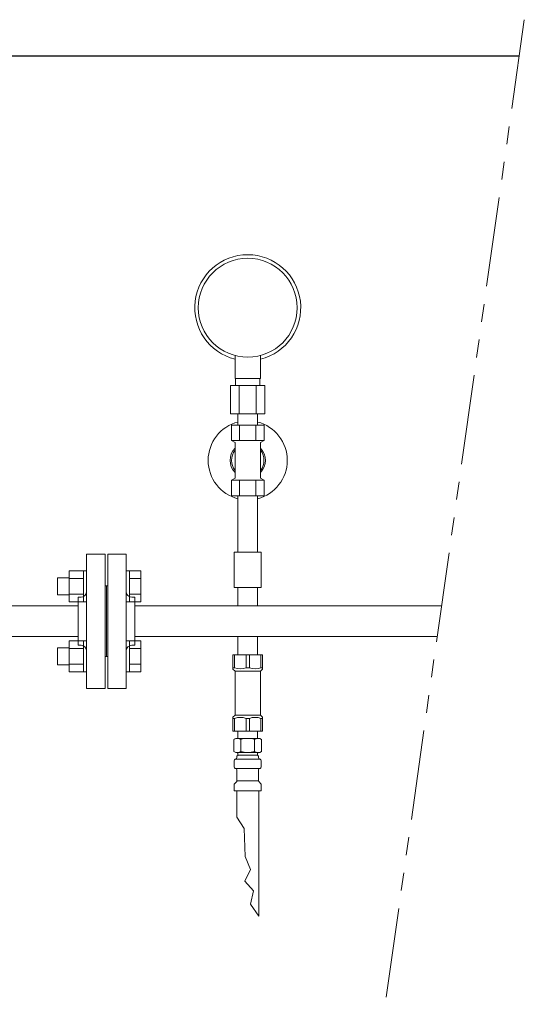
# Model space of a CAD drawing. Units: millimetres. Extents: x 7144 to 13478, y 7348 to 12437.
# Drawn here: x 11025 to 11382, y 11403 to 12100 of the extents above; entities that cross this region are included whole.
import ezdxf

# ---------------------------------------------------------------- set-up
doc = ezdxf.new("R2010")
doc.units = ezdxf.units.MM
doc.linetypes.add('PHANTOM', pattern=[63.5, 31.75, -6.35, 6.35, -6.35, 6.35, -6.35])
doc.linetypes.add('実線', pattern=[0])
doc.layers.add('CSLAYER17', color=7, linetype='Continuous')
doc.layers.add('ガス管', color=7, linetype='Continuous')
doc.layers.add('ガス配管細', color=4, linetype='Continuous', lineweight=20)
doc.layers.add('図面枠', color=7, linetype='Continuous', lineweight=50)

msp = doc.modelspace()

# ---------------------------------------------------------------- linework, layer by layer
at = {"color": 3, "lineweight": 9}
for p, q in [((11072.57, 11626.79), (11072.57, 11721.79)), ((11085.57, 11721.79), (11072.57, 11721.79)), ((11085.57, 11626.79), (11085.57, 11721.79)), ((11087.57, 11626.79), (11087.57, 11721.79)), ((11087.57, 11721.79), (11100.57, 11721.79)), ((11100.57, 11626.79), (11100.57, 11721.79)), ((11196.07, 11723.14), (11177.07, 11723.14)), ((11177.07, 11723.14), (11177.07, 11698.14)), ((11196.07, 11723.14), (11196.07, 11698.14)), ((11086.57, 11699.29), (11085.57, 11699.29)), ((11086.57, 11699.29), (11086.57, 11649.29)), ((11086.57, 11699.29), (11086.57, 11649.29)), ((11086.57, 11699.29), (11087.57, 11699.29)), ((11196.07, 11698.14), (11177.07, 11698.14)), ((11179.67, 11698.14), (11179.67, 11685.14)), ((11193.47, 11698.14), (11193.47, 11685.14)), ((11066.57, 11657.29), (11066.57, 11691.29)), ((11066.57, 11691.29), (11068.57, 11691.29)), ((11106.57, 11691.29), (11104.57, 11691.29)), ((11106.57, 11657.29), (11106.57, 11691.29)), ((11066.57, 11685.14), (10886.57, 11685.14)), ((11106.57, 11685.14), (11323.7, 11685.14)), ((11179.67, 11685.14), (11193.47, 11685.14)), ((11066.57, 11663.44), (10886.57, 11663.44)), ((11106.57, 11663.44), (11320.63, 11663.44)), ((11179.67, 11663.44), (11179.67, 11650.44)), ((11179.67, 11663.44), (11193.47, 11663.44)), ((11193.47, 11663.44), (11193.47, 11650.44)), ((11066.57, 11657.29), (11068.57, 11657.29)), ((11106.57, 11657.29), (11104.57, 11657.29)), ((11086.57, 11649.29), (11085.57, 11649.29)), ((11086.57, 11649.29), (11087.57, 11649.29)), ((11176.07, 11650.44), (11197.07, 11650.44)), ((11072.57, 11626.79), (11085.57, 11626.79)), ((11100.57, 11626.79), (11087.57, 11626.79))]:
    msp.add_line(p, q, dxfattribs=at)
at = {"color": 6, "linetype": 'Continuous', "lineweight": 9}
for p, q in [((11051.87, 11705.03), (11051.87, 11693.03)), ((11051.87, 11705.03), (11060.27, 11705.03)), ((11060.27, 11710.03), (11060.27, 11688.03)), ((11060.27, 11710), (11070.27, 11710)), ((11060.27, 11704.52), (11070.27, 11704.52)), ((11070.27, 11710.03), (11070.27, 11688.03)), ((11070.27, 11710.03), (11072.57, 11710.03)), ((11072.57, 11688.03), (11072.57, 11710.03)), ((11102.87, 11710.03), (11100.57, 11710.03)), ((11100.57, 11688.03), (11100.57, 11710.03)), ((11102.87, 11710.03), (11102.87, 11688.03)), ((11110.87, 11710), (11102.87, 11710)), ((11110.87, 11704.52), (11102.87, 11704.52)), ((11110.87, 11710), (11110.87, 11688.06)), ((11051.87, 11693.03), (11060.27, 11693.03)), ((11060.27, 11693.55), (11070.27, 11693.55)), ((11110.87, 11693.55), (11102.87, 11693.55)), ((11060.27, 11688.06), (11070.27, 11688.06)), ((11070.27, 11688.03), (11072.57, 11688.03)), ((11102.87, 11688.03), (11100.57, 11688.03)), ((11110.87, 11688.06), (11102.87, 11688.06)), ((11051.87, 11655.54), (11051.87, 11643.54)), ((11051.87, 11655.54), (11060.27, 11655.54)), ((11060.27, 11660.54), (11060.27, 11638.54)), ((11060.27, 11660.51), (11070.27, 11660.51)), ((11060.27, 11655.02), (11070.27, 11655.02)), ((11070.27, 11660.54), (11070.27, 11638.54)), ((11070.27, 11660.54), (11072.57, 11660.54)), ((11072.57, 11638.54), (11072.57, 11660.54)), ((11102.87, 11660.54), (11100.57, 11660.54)), ((11100.57, 11638.54), (11100.57, 11660.54)), ((11102.87, 11660.54), (11102.87, 11638.54)), ((11110.87, 11660.51), (11102.87, 11660.51)), ((11110.87, 11655.02), (11102.87, 11655.02)), ((11110.87, 11660.51), (11110.87, 11638.57)), ((11051.87, 11643.54), (11060.27, 11643.54)), ((11060.27, 11644.05), (11070.27, 11644.05)), ((11110.87, 11644.05), (11102.87, 11644.05)), ((11060.27, 11638.57), (11070.27, 11638.57)), ((11070.27, 11638.54), (11072.57, 11638.54)), ((11102.87, 11638.54), (11100.57, 11638.54)), ((11110.87, 11638.57), (11102.87, 11638.57))]:
    msp.add_line(p, q, dxfattribs=at)
at = {"color": 3, "lineweight": 9}
for centre, start, end in [((11068.57, 11695.29), 270, 0), ((11104.57, 11695.29), 180, 270), ((11068.57, 11653.29), 0, 90), ((11104.57, 11653.29), 90, 180)]:
    msp.add_arc(centre, 4, start, end, dxfattribs=at)
at = {"layer": 'CSLAYER17', "color": 3, "lineweight": 9}
for p, q in [((11177.57, 11846.14), (11177.57, 11862.31)), ((11195.57, 11846.14), (11195.57, 11862.31)), ((11195.57, 11846.14), (11177.57, 11846.14)), ((11177.92, 11841.14), (11177.92, 11846.14)), ((11195.22, 11841.14), (11195.22, 11846.14)), ((11198.69, 11841.14), (11174.45, 11841.14)), ((11174.45, 11841.14), (11174.45, 11821.14)), ((11180.51, 11841.14), (11180.51, 11821.14)), ((11192.63, 11841.14), (11192.63, 11821.14)), ((11198.69, 11841.14), (11198.69, 11821.14)), ((11198.69, 11821.14), (11174.45, 11821.14)), ((11179.67, 11813.14), (11179.67, 11821.14)), ((11193.47, 11813.14), (11193.47, 11821.14)), ((11198.12, 11813.14), (11175.02, 11813.14)), ((11175.02, 11813.14), (11175.02, 11802.14)), ((11179.67, 11813.14), (11193.47, 11813.14)), ((11180.8, 11813.14), (11180.8, 11802.14)), ((11192.34, 11813.14), (11192.34, 11802.14)), ((11198.12, 11813.14), (11198.12, 11802.14)), ((11198.12, 11802.14), (11175.02, 11802.14)), ((11175.02, 11802.14), (11177.57, 11800.67)), ((11198.12, 11802.14), (11195.57, 11800.67)), ((11177.57, 11800.67), (11177.57, 11775.61)), ((11195.57, 11800.67), (11195.57, 11775.61)), ((11175.02, 11774.14), (11177.57, 11775.61)), ((11198.12, 11774.14), (11175.02, 11774.14)), ((11175.02, 11763.14), (11175.02, 11774.14)), ((11180.8, 11763.14), (11180.8, 11774.14)), ((11192.34, 11763.14), (11192.34, 11774.14)), ((11198.12, 11774.14), (11195.57, 11775.61)), ((11198.12, 11763.14), (11198.12, 11774.14)), ((11198.12, 11763.14), (11175.02, 11763.14)), ((11179.67, 11763.14), (11179.67, 11723.14)), ((11193.47, 11763.14), (11193.47, 11723.14)), ((11176.07, 11640.44), (11176.07, 11650.44)), ((11177.26, 11641.44), (11177.26, 11650.44)), ((11185.38, 11641.44), (11185.38, 11650.44)), ((11187.76, 11641.44), (11187.76, 11650.44)), ((11195.88, 11641.44), (11195.88, 11650.44)), ((11197.07, 11640.44), (11197.07, 11650.44)), ((11177.26, 11641.44), (11176.07, 11641.44)), ((11185.38, 11641.44), (11187.76, 11641.44)), ((11195.88, 11641.44), (11197.07, 11641.44)), ((11176.07, 11640.44), (11177.57, 11638.94)), ((11177.57, 11607.94), (11177.57, 11638.94)), ((11177.57, 11638.94), (11195.57, 11638.94)), ((11197.07, 11640.44), (11195.57, 11638.94)), ((11195.57, 11607.94), (11195.57, 11638.94)), ((11176.07, 11606.44), (11177.57, 11607.94)), ((11176.07, 11606.44), (11176.07, 11596.44)), ((11177.57, 11607.94), (11195.57, 11607.94)), ((11177.57, 11607.94), (11195.57, 11607.94)), ((11197.07, 11606.44), (11195.57, 11607.94)), ((11197.07, 11606.44), (11197.07, 11596.44)), ((11177.26, 11605.44), (11176.07, 11605.44)), ((11177.26, 11605.44), (11177.26, 11596.44)), ((11185.38, 11605.44), (11185.38, 11596.44)), ((11185.38, 11605.44), (11187.76, 11605.44)), ((11187.76, 11605.44), (11187.76, 11596.44)), ((11195.88, 11605.44), (11195.88, 11596.44)), ((11195.88, 11605.44), (11197.07, 11605.44)), ((11176.07, 11596.44), (11197.07, 11596.44))]:
    msp.add_line(p, q, dxfattribs=at)
msp.add_circle((11186.57, 11896.14), 35, dxfattribs=at)
for centre, radius, start, end in [((11186.57, 11896.14), 37.5, 283.88654, 256.11346), ((11186.57, 11788.14), 28, 104.26627, 255.73373), ((11186.57, 11788.14), 28, 284.26627, 75.73373), ((11186.57, 11788.14), 12.5, 136.05448, 223.94552), ((11186.57, 11788.14), 11.5, 141.50005, 218.49995), ((11186.57, 11788.14), 12.5, 316.05448, 43.94552), ((11186.57, 11788.14), 11.5, 321.50005, 38.49995), ((11181.32, 11650.34), 9.79, 245.4827, 294.5173), ((11191.82, 11650.34), 9.79, 245.4827, 294.5173), ((11181.32, 11596.53), 9.79, 65.4827, 114.5173), ((11191.82, 11596.53), 9.79, 65.4827, 114.5173)]:
    msp.add_arc(centre, radius, start, end, dxfattribs=at)
at = {"layer": 'ガス管', "color": 3, "linetype": '実線', "lineweight": 9, "ltscale": 0.001}
for p, q in [((11179.67, 11596.44), (11193.47, 11596.44)), ((11179.67, 11596.44), (11193.47, 11596.44)), ((11179.67, 11596.44), (11179.67, 11591.44)), ((11193.47, 11596.44), (11193.47, 11591.44)), ((11176.73, 11590.68), (11178.05, 11591.44)), ((11176.73, 11590.68), (11176.73, 11582.19)), ((11178.05, 11591.44), (11195.05, 11591.44)), ((11178.05, 11591.44), (11195.05, 11591.44)), ((11181.64, 11590.68), (11181.64, 11582.19)), ((11191.45, 11590.68), (11191.45, 11582.19)), ((11196.36, 11590.68), (11195.05, 11591.44)), ((11196.36, 11590.68), (11196.36, 11582.19)), ((11176.73, 11582.19), (11178.05, 11581.44)), ((11178.05, 11581.44), (11195.05, 11581.44)), ((11178.85, 11577.7), (11178.85, 11578.44)), ((11179.55, 11580.94), (11179.55, 11579.44)), ((11179.55, 11579.44), (11193.55, 11579.44)), ((11179.85, 11579.44), (11186.55, 11579.44)), ((11193.55, 11580.94), (11193.55, 11579.44)), ((11194.25, 11577.7), (11194.25, 11578.44)), ((11196.36, 11582.19), (11195.05, 11581.44)), ((11177, 11571.2), (11177, 11575.67)), ((11177.74, 11576.64), (11178.1, 11576.74)), ((11178.1, 11576.74), (11194.99, 11576.74)), ((11195.35, 11576.64), (11194.99, 11576.74)), ((11196.1, 11571.2), (11196.1, 11575.67)), ((11177.74, 11570.23), (11178.1, 11570.13)), ((11178.1, 11570.13), (11194.99, 11570.13)), ((11178.85, 11561.35), (11178.85, 11569.17)), ((11194.25, 11561.35), (11194.25, 11569.17)), ((11195.35, 11570.23), (11194.99, 11570.13)), ((11177, 11554.44), (11177, 11558.67)), ((11177.29, 11559.38), (11178.55, 11560.64)), ((11178.85, 11561.35), (11194.25, 11561.35)), ((11195.8, 11559.38), (11194.54, 11560.64)), ((11196.1, 11554.44), (11196.1, 11558.67)), ((11177, 11554.44), (11196.1, 11554.44)), ((11178.85, 11554.44), (11178.85, 11535.68)), ((11194.35, 11554.44), (11194.35, 11465.62))]:
    msp.add_line(p, q, dxfattribs=at)
for centre, radius, start, end in [((11179.18, 11587.09), 4.34, 55.61575, 115.61576), ((11186.55, 11575.19), 16.24, 90.00001, 107.58796), ((11186.55, 11575.19), 16.24, 72.41204, 89.99999), ((11193.91, 11587.09), 4.34, 64.38424, 124.38425), ((11179.18, 11585.78), 4.34, 244.38424, 304.38425), ((11179.85, 11578.44), 1, 89.99999, 180), ((11178.89, 11577.74), 0.612, 89.99999, 90.16865), ((11179.05, 11580.94), 0.5, 360, 90), ((11186.55, 11597.68), 16.24, 252.41204, 269.99999), ((11186.55, 11597.68), 16.24, 270.00001, 287.58796), ((11193.91, 11585.78), 4.34, 235.61575, 295.61576), ((11193.25, 11578.44), 1, 360, 90.00001), ((11194.05, 11580.94), 0.5, 90, 180), ((11178, 11575.67), 1, 105.00001, 180), ((11178, 11571.2), 1, 180, 254.99999), ((11177.85, 11577.7), 1, 285.00001, 360), ((11195.25, 11577.7), 1, 180, 254.99999), ((11195.1, 11575.67), 1, 360, 74.99999), ((11195.1, 11571.2), 1, 285.00001, 360), ((11177.85, 11569.17), 1, 360, 74.99999), ((11195.25, 11569.17), 1, 105.00001, 180), ((11178, 11558.67), 1, 135, 180), ((11177.85, 11561.35), 1, 315, 360), ((11195.25, 11561.35), 1, 180, 225), ((11195.1, 11558.67), 1, 360, 45)]:
    msp.add_arc(centre, radius, start, end, dxfattribs=at)
at = {"layer": 'ガス配管細', "color": 4, "linetype": 'PHANTOM', "lineweight": 9, "ltscale": 2}
msp.add_line((11382.3, 12099.92), (11074.54, 9921.46), dxfattribs=at)
at = {"layer": '図面枠', "lineweight": 25, "ltscale": 0.5}
msp.add_line((10611.57, 12074.29), (11378.68, 12074.29), dxfattribs=at)
at = {"layer": '図面枠', "color": 3, "lineweight": 9, "ltscale": 0.5}
for p, q in [((11178.85, 11535.68), (11184.06, 11527.79)), ((11184.06, 11527.79), (11184.81, 11507.81)), ((11184.81, 11507.81), (11188.48, 11498.74)), ((11188.48, 11498.74), (11184.43, 11490.45)), ((11184.43, 11490.45), (11190.6, 11483.51)), ((11190.6, 11483.51), (11188.48, 11474.07)), ((11188.48, 11474.07), (11194.35, 11465.62))]:
    msp.add_line(p, q, dxfattribs=at)

doc.saveas('drawing.dxf')
